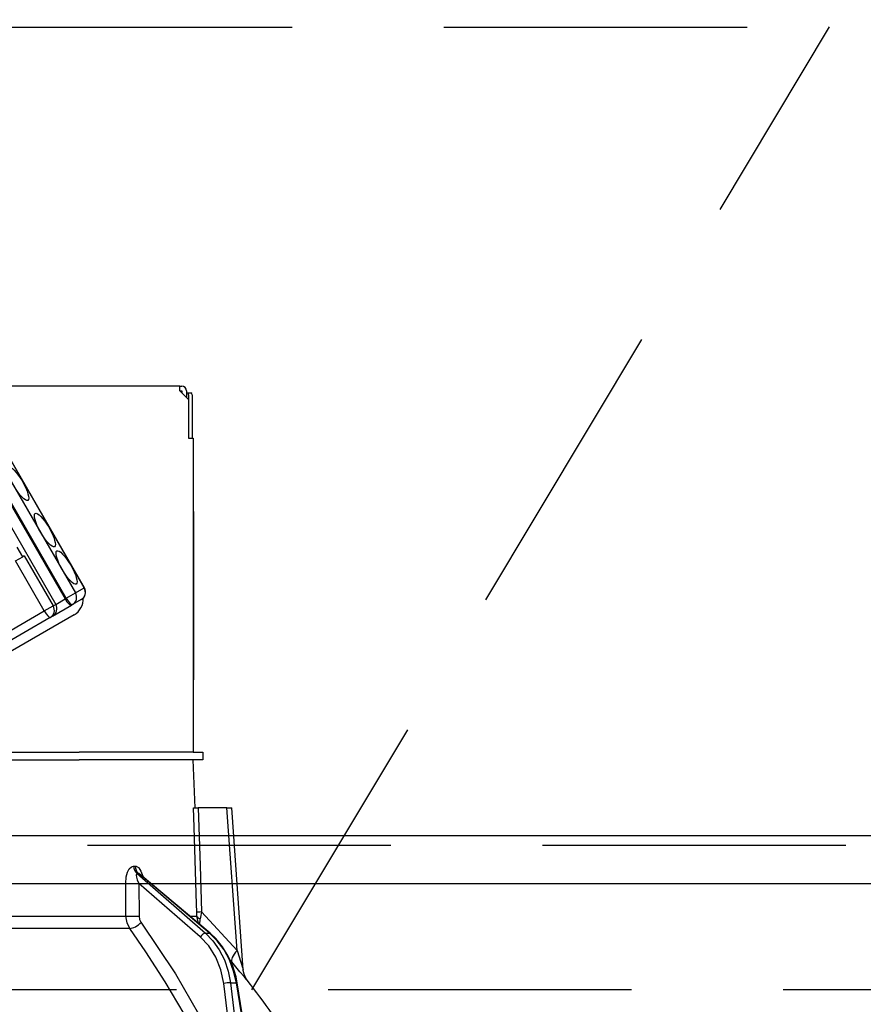
# Model space of a CAD drawing. Units: millimetres. Extents: x -21 to 6060, y -632 to 4222.
# Drawn here: x 2377 to 2465, y 2705 to 2807 of the extents above; entities that cross this region are included whole.
import ezdxf

# ---------------------------------------------------------------- set-up
doc = ezdxf.new("R2010")
doc.units = ezdxf.units.MM
doc.header["$LTSCALE"] = 3.75
doc.linetypes.add('HIDDEN', pattern=[12.6, 8.4, -4.2])
for name, color, linetype, lineweight in [('1', 7, 'Continuous', 9), ('10', 3, 'Continuous', 9), ('7', 4, 'Continuous', 9)]:
    doc.layers.add(name, color=color, linetype=linetype, lineweight=lineweight)
doc.layers.add('2', color=136, linetype='Continuous', lineweight=9, true_color=0x008080)
doc.styles.get("Standard").update_dxf_attribs({"font": 'txt', "bigfont": 'bigfont'})
doc.styles.add('ＭＳ ゴシック', font='txt')
doc.dimstyles.get("Standard").update_dxf_attribs({"dimtxt": 0.18, "dimasz": 0.18, "dimexe": 0.18, "dimexo": 0.0625, "dimgap": 0.09, "dimtad": 0, "dimtih": 1, "dimtoh": 1, "dimdec": 4, "dimzin": 0, "dimdsep": 46, "dimtxsty": 'Standard', "dimcen": 0.09, "dimadec": 0, "dimazin": 0, "dimtfac": 1, "dimtdec": 4, "dimtofl": 0, "dimtmove": 0, "dimatfit": 3, "dimfxl": 1, "dimtolj": 1, "dimtzin": 0, "dimarcsym": 0})

# ---------------------------------------------------------------- blocks, each defined once
blk = doc.blocks.new('G12')
at = {"layer": '10', "color": 3, "linetype": 'HIDDEN', "lineweight": 30}
for p, q in [((1570.93, 2806.28), (2629.93, 2806.28)), ((2629.93, 2706.28), (1570.93, 2706.28))]:
    blk.add_line(p, q, dxfattribs=at)
blk = doc.blocks.new('G15')
at = {"layer": '2', "color": 136, "linetype": 'Continuous', "lineweight": 30, "true_color": 0x008080}
for p, q in [((2394.03, 2768.98), (2325.83, 2768.98)), ((2394.03, 2768.48), (2394.03, 2768.98)), ((2394.03, 2768.98), (2394.23, 2768.98)), ((2394.03, 2768.48), (2394.93, 2767.58)), ((2394.03, 2768.48), (2394.23, 2768.48)), ((2394.23, 2768.48), (2394.23, 2768.28)), ((2394.73, 2768.48), (2394.73, 2767.78)), ((2394.73, 2768.28), (2394.8, 2768.28)), ((2394.8, 2768.28), (2395.17, 2768.28)), ((2394.94, 2768.08), (2394.94, 2763.58)), ((2395.31, 2768.08), (2395.31, 2763.58)), ((2394.93, 2767.58), (2394.93, 2763.58)), ((2384.1, 2748.03), (2374.1, 2765.35)), ((2384.13, 2748.04), (2374.13, 2765.36)), ((2372.13, 2764.21), (2382.13, 2746.89)), ((2382.24, 2746.95), (2372.24, 2764.27)), ((2373.19, 2764.82), (2383.19, 2747.5)), ((2371.15, 2763.64), (2381.15, 2746.32)), ((2394.93, 2763.58), (2395.43, 2763.58)), ((2395.43, 2763.58), (2395.43, 2730.98)), ((2395.43, 2755.98), (2395.44, 2755.98)), ((2395.44, 2755.98), (2395.44, 2755.78)), ((2395.44, 2755.78), (2395.43, 2755.78)), ((2395.44, 2755.78), (2395.44, 2739.18)), ((2377.73, 2751.27), (2377.15, 2752.27)), ((2376.96, 2750.83), (2377.73, 2751.27)), ((2379.96, 2745.64), (2376.96, 2750.83)), ((2377.88, 2751.36), (2377.73, 2751.27)), ((2377.88, 2751.36), (2380.88, 2746.17)), ((2383.19, 2747.5), (2384.1, 2748.03)), ((2384.1, 2748.03), (2384.13, 2748.04)), ((2381.15, 2746.32), (2382.13, 2746.89)), ((2382.13, 2746.89), (2382.24, 2746.95)), ((2382.24, 2746.95), (2383.19, 2747.5)), ((2383.8, 2746.81), (2382.89, 2746.29)), ((2361.05, 2734.72), (2379.96, 2745.64)), ((2379.96, 2745.64), (2380.88, 2746.17)), ((2380.82, 2745.09), (2382.77, 2746.22)), ((2380.88, 2746.17), (2381.15, 2746.32)), ((2382.89, 2746.29), (2382.77, 2746.22)), ((2380.57, 2744.95), (2361.66, 2734.03)), ((2383.05, 2745.23), (2362.25, 2733.22)), ((2380.82, 2745.09), (2380.57, 2744.95)), ((2395.43, 2739.18), (2395.44, 2739.18)), ((2395.44, 2738.98), (2395.43, 2738.98)), ((2395.44, 2738.48), (2395.43, 2738.48)), ((2395.44, 2739.18), (2395.44, 2738.98)), ((2395.44, 2738.98), (2395.44, 2738.48)), ((2395.44, 2736.98), (2395.44, 2738.48)), ((2395.43, 2736.98), (2395.44, 2736.98)), ((2395.44, 2730.98), (2395.44, 2736.98)), ((2373.21, 2730.98), (2383.58, 2730.98)), ((2395.43, 2730.98), (2383.58, 2730.98)), ((2395.43, 2730.98), (2396.43, 2730.98)), ((2396.43, 2730.98), (2396.43, 2730.18)), ((2372.43, 2730.18), (2383.58, 2730.18)), ((2373.21, 2730.18), (2383.58, 2730.18)), ((2395.43, 2730.18), (2383.58, 2730.18)), ((2395.61, 2725.18), (2395.43, 2730.18)), ((2396.43, 2730.18), (2395.43, 2730.18)), ((2398.93, 2725.18), (2395.94, 2725.18)), ((2399.97, 2710.38), (2398.93, 2725.18)), ((2400.61, 2708.37), (2399.43, 2725.18)), ((2389.24, 2719.14), (2389.41, 2719.14)), ((2389.59, 2718.36), (2396.69, 2712.18)), ((2389.76, 2718.36), (2389.59, 2718.36)), ((2397.11, 2712.18), (2389.76, 2718.36)), ((2397.19, 2712.16), (2389.91, 2718.28)), ((2389.78, 2717.34), (2389.81, 2713.93)), ((2396.16, 2711.79), (2389.78, 2717.34)), ((2367.43, 2713.93), (2388.44, 2713.93)), ((2395.08, 2713.93), (2395.81, 2713.93)), ((2395.96, 2713.2), (2395.81, 2713.93)), ((2396.3, 2714.4), (2399.97, 2710.38)), ((2396.11, 2713.07), (2396.13, 2713.65)), ((2388.84, 2712.67), (2367.43, 2712.67)), ((2396.69, 2712.18), (2397.11, 2712.18)), ((2399.42, 2709.18), (2399.26, 2709.36)), ((2398.99, 2703.78), (2398.59, 2706.95)), ((2399.28, 2707.02), (2399.9, 2707.02)), ((2399.28, 2707.02), (2399.69, 2703.78)), ((2400.43, 2703.78), (2399.9, 2707.02)), ((2400.52, 2703.78), (2399.99, 2707.01))]:
    blk.add_line(p, q, dxfattribs=at)
for points in [[(2395.8, 2714.4), (2395.78, 2715.2), (2395.51, 2723.19), (2395.45, 2725.18)], [(2395.45, 2725.18), (2395.54, 2725.18), (2395.73, 2725.18), (2395.94, 2725.18)], [(2395.94, 2725.18), (2396.14, 2719.2), (2396.3, 2714.4)], [(2398.93, 2725.18), (2399.09, 2725.18), (2399.22, 2725.18), (2399.32, 2725.18), (2399.39, 2725.18), (2399.43, 2725.18), (2399.43, 2725.18)], [(2388.42, 2717.34), (2388.47, 2718.02), (2388.61, 2718.51), (2388.79, 2718.85), (2389, 2719.06), (2389.24, 2719.14)], [(2389.41, 2719.14), (2389.51, 2719.13), (2389.74, 2718.99), (2389.78, 2718.95), (2390, 2718.62), (2390.18, 2718.09), (2390.19, 2718.05)], [(2389.59, 2718.36), (2389.55, 2718.34), (2389.53, 2718.31), (2389.51, 2718.19), (2389.54, 2718), (2389.62, 2717.72), (2389.78, 2717.34)], [(2389.91, 2718.28), (2389.87, 2718.31), (2389.8, 2718.35), (2389.76, 2718.36)], [(2389.92, 2718.28), (2389.89, 2718.3), (2389.89, 2718.29)], [(2388.44, 2713.93), (2388.43, 2715.93), (2388.42, 2717.34)], [(2388.84, 2712.67), (2388.56, 2713.23), (2388.44, 2713.93)], [(2389.81, 2713.93), (2389.86, 2713.58), (2390, 2713.3)], [(2395.81, 2713.93), (2395.81, 2714.04), (2395.8, 2714.4)], [(2396.3, 2714.4), (2396.17, 2713.83), (2396.13, 2713.65)], [(2390, 2713.3), (2393.57, 2707.95), (2395.97, 2703.78)], [(2394.49, 2703.78), (2392.52, 2707.13), (2390.52, 2710.24), (2389.69, 2711.46), (2388.84, 2712.67)], [(2396.69, 2712.18), (2397.46, 2711.39), (2398.13, 2710.45), (2398.66, 2709.39), (2399.05, 2708.24), (2399.28, 2707.02)], [(2399.9, 2707.02), (2399.62, 2708.24), (2399.19, 2709.39), (2398.62, 2710.45), (2397.92, 2711.39), (2397.11, 2712.18)], [(2399.99, 2707.01), (2399.87, 2707.63), (2399.53, 2708.75), (2399.06, 2709.8), (2398.47, 2710.77), (2397.77, 2711.62), (2397.19, 2712.16)], [(2398.59, 2706.95), (2398.3, 2708.37), (2397.78, 2709.68), (2397.06, 2710.84), (2396.16, 2711.79)], [(2399.97, 2710.38), (2400.35, 2709.17), (2400.54, 2708.6), (2400.58, 2708.46), (2400.6, 2708.39), (2400.61, 2708.37), (2400.61, 2708.37)], [(2401.02, 2707.28), (2401.03, 2707.28), (2400.95, 2707.37), (2400.71, 2707.66), (2400.28, 2708.17), (2399.42, 2709.18)], [(2401.02, 2707.28), (2401.02, 2707.28), (2400.94, 2707.4), (2400.84, 2707.56), (2400.7, 2707.9), (2400.61, 2708.3), (2400.62, 2708.37)]]:
    blk.add_lwpolyline(points, dxfattribs=at)
for centre, radius, start, end in [((2394.23, 2768.48), 0.5, 0, 90), ((2383.35, 2747.59), 0.9, 300, 30), ((2382.1, 2746.87), 1.9, 300, 3.0285), ((2380.37, 2745.87), 0.9, 300, 30), ((2320.78, 2644.64), 101.8, 35.5221, 37.9786)]:
    blk.add_arc(centre, radius, start, end, dxfattribs=at)
for centre, major_axis, ratio, start_param, end_param in [((2394.8, 2768.08), (0, -0.2), 0.669131, 1.570796, 3.141593), ((2395.17, 2768.08), (0, 0.2), 0.669131, -1.570796, 0), ((2383.35, 2747.59), (0.45, -0.779), 0.968246, 0, 1.570796), ((2382.32, 2747), (0.45, -0.779), 0.25, -1.570796, 0), ((2382.44, 2747.07), (0.45, -0.779), 0.25, -1.570796, 0), ((2382.44, 2747.07), (0.45, -0.779), 0.968246, 0, 1.570796), ((2380.12, 2745.73), (0.45, -0.779), 0.198825, -1.570796, 0), ((2380.12, 2745.73), (0.45, -0.779), 0.980035, 0, 1.570796), ((2390.06, 2719.18), (-0.005, -1), 0.816706, -1.531683, -0.606652), ((2390.23, 2719.18), (0.005, -1), 0.821576, -1.540173, -0.615142), ((2389.21, 2717.38), (1, 0.007), 0.047692, -2.485011, -0.960687), ((2389.23, 2713.97), (1, 0.007), 0.047633, -2.481939, -0.960683), ((2396.8, 2714.44), (0.999, 0.033), 0.021274, -3.041967, -2.095058), ((2396.81, 2713.97), (-1, 0.015), 0.439067, 0.11395, 0.831404), ((2389.43, 2713.33), (0.813, 0.582), 0.404299, -2.619872, -1.108583), ((2396.45, 2711.77), (-0.328, -0.377), 0.486156, -2.755605, -1.213401), ((2396.87, 2711.77), (-0.322, -0.383), 0.453348, 3.141593, 3.519632), ((2400.97, 2710.45), (1.52, 1.3), 0.324618, 1.985955, 3.089939), ((2398.88, 2706.93), (-0.496, -0.062), 0.127696, -2.535665, -0.970929), ((2399.5, 2706.93), (-0.493, -0.081), 0.071387, -3.141593, -2.539574)]:
    blk.add_ellipse(centre, major_axis=major_axis, ratio=ratio, start_param=start_param, end_param=end_param, dxfattribs=at)
for centre in [(2377.25, 2758.85), (2380.02, 2754.04), (2382.27, 2750.15)]:
    blk.add_ellipse(centre, major_axis=(1, -1.73), ratio=0.25, dxfattribs=at)
blk = doc.blocks.new('G14')
blk.add_blockref('G15', (0, 0))
blk = doc.blocks.new('_DOT')
at = {"color": 0}
blk.add_line((-0.5, 0), (-1, 0), dxfattribs=at)
at = {"color": 0, "const_width": 0.5}
blk.add_lwpolyline([(-0.25, 0, 1), (0.25, 0, 1)], format="xyb", close=True, dxfattribs=at)
blk = doc.blocks.new('Dim38')
at = {"layer": '2', "color": 136, "linetype": 'Continuous', "lineweight": 30, "true_color": 0x008080}
for p, q in [((2359.93, 2787.48), (2359.93, 2905.09)), ((2619.93, 2736.28), (2619.93, 2905.09)), ((2359.93, 2890.09), (2619.93, 2890.09))]:
    blk.add_line(p, q, dxfattribs=at)
at = {"layer": '2', "color": 136, "linetype": 'Continuous', "lineweight": 30, "true_color": 0x008080, "xscale": 9, "yscale": 9, "zscale": 9}
for p, rotation in [((2359.93, 2890.09), 180), ((2619.93, 2890.09), 359.9999999999998)]:
    blk.add_blockref('_DOT', p, dxfattribs=dict(at, rotation=rotation))
at = {"layer": '2', "color": 136, "linetype": 'Continuous', "lineweight": 9, "true_color": 0x008080, "insert": (2489.93, 2890.09), "char_height": 52.5, "width": 675, "attachment_point": 8, "style": 'ＭＳ ゴシック'}
blk.add_mtext('260', dxfattribs=at)

msp = doc.modelspace()

# ---------------------------------------------------------------- linework, layer by layer
at = {"layer": '1', "color": 7, "linetype": 'HIDDEN', "lineweight": 30}
msp.add_line((2604.932, 2721.284), (1584.932, 2721.284), dxfattribs=at)
at = {"layer": '10', "color": 3, "linetype": 'HIDDEN', "lineweight": 30}
msp.add_line((2401.498, 2706.284), (2461.498, 2806.284), dxfattribs=at)
at = {"layer": '7', "color": 4, "linetype": 'Continuous', "lineweight": 30}
for p, q in [((2604.932, 2722.284), (1584.932, 2722.284)), ((2604.932, 2717.284), (1584.932, 2717.284))]:
    msp.add_line(p, q, dxfattribs=at)

# ---------------------------------------------------------------- block references
for name in ['G12', 'G14']:
    msp.add_blockref(name, (0, 0))

# ---------------------------------------------------------------- dimensions: what is measured, and where the dimension line sits
at = {"layer": '2', "color": 136, "linetype": 'Continuous', "lineweight": 30, "true_color": 0x008080}
dim = msp.add_linear_dim(base=(2619.932, 2890.088), p1=(2359.932, 2772.484), p2=(2619.932, 2721.284), dimstyle='Standard', override={"dimscale": 1, "dimtxt": 52.5, "dimasz": 9, "dimexe": 15, "dimexo": 15, "dimgap": 0, "dimtad": 1, "dimtih": 0, "dimtoh": 0, "dimdec": 2, "dimzin": 8, "dimtxsty": 'ＭＳ ゴシック', "dimblk1": 'DOT', "dimblk2": 'DOT', "dimsah": 1, "dimse1": 0, "dimse2": 0, "dimtix": 0, "dimtofl": 1, "dimtmove": 1, "dimatfit": 2, "dimtzin": 8}, dxfattribs=at)
dim.commit()
dim.dimension.update_dxf_attribs({"geometry": 'Dim38', "text_midpoint": (2489.932, 2890.088), "dimtype": 160})

doc.saveas('drawing.dxf')
